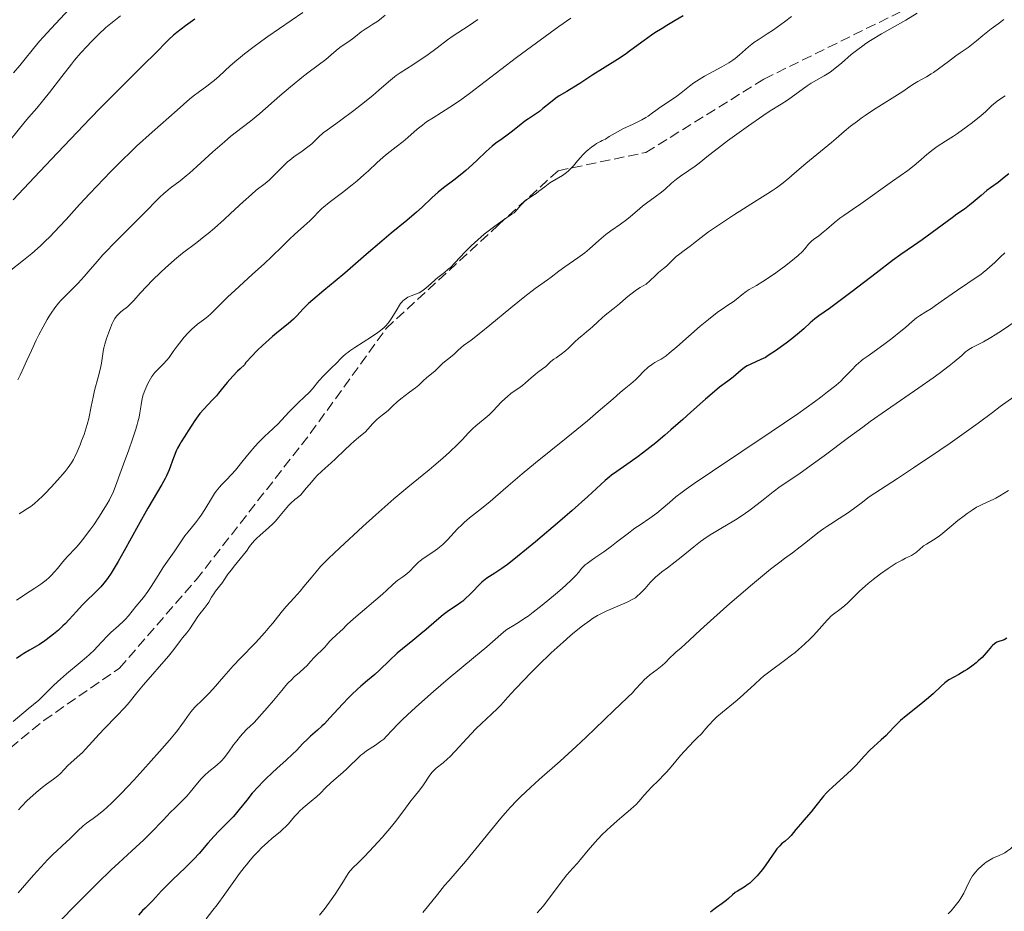
# Model space of a CAD drawing. Units: metres. Extents: x 658190 to 661647, y 4748760 to 4751152.
# Drawn here: x 659011 to 659180, y 4749285 to 4749437 of the extents above; entities that cross this region are included whole.
import ezdxf

# ---------------------------------------------------------------- set-up
doc = ezdxf.new("R2010")
doc.units = ezdxf.units.M
doc.header["$MEASUREMENT"] = 0
doc.linetypes.add('DGN Style 3', pattern=[2.435891, 1.739922, -0.695969])
for name, color, linetype, lineweight in [('Curva de nivel directora', 30, 'Continuous', 30), ('Curva de nivel intermedia', 30, 'Continuous', 0), ('Senda', 7, 'DGN Style 3', 0)]:
    doc.layers.add(name, color=color, linetype=linetype, lineweight=lineweight)

msp = doc.modelspace()

# ---------------------------------------------------------------- linework, layer by layer
at = {"layer": 'Curva de nivel directora', "color": 30, "linetype": 'Continuous', "lineweight": 30, "flags": 128}
for points, elevation in [([(659041.27, 4749437.38), (659039.72, 4749436.2), (659038.25, 4749435.1), (659037.68, 4749434.64), (659036.87, 4749433.89), (659034.3, 4749431.3), (659032.82, 4749429.83), (659030.11, 4749427.14), (659028.38, 4749425.42), (659025.27, 4749422.26), (659023.45, 4749420.39), (659017.85, 4749414.55), (659014.81, 4749411.35), (659010.28, 4749406.52)], 1075), ([(659124.69, 4749437.92), (659123.35, 4749437.13), (659121.88, 4749436.28), (659121.09, 4749435.8), (659119.87, 4749435.02), (659119.26, 4749434.61), (659118.04, 4749433.74), (659115.77, 4749432.06), (659114.77, 4749431.34), (659113.47, 4749430.47), (659110.9, 4749428.88), (659109.28, 4749427.84), (659107.02, 4749426.37), (659106.02, 4749425.73), (659104.81, 4749425.02), (659103.54, 4749424.28), (659102.95, 4749423.88), (659102.01, 4749423.16), (659100.75, 4749422.11), (659100.15, 4749421.63), (659099.33, 4749421.05), (659098.25, 4749420.35), (659097.66, 4749419.94), (659096.67, 4749419.17), (659095.29, 4749418.06), (659094.64, 4749417.56), (659093.78, 4749416.94), (659092.68, 4749416.17), (659092.07, 4749415.69), (659091.04, 4749414.76), (659089.51, 4749413.31), (659088.73, 4749412.58), (659087.6, 4749411.56), (659086.88, 4749410.95), (659085.55, 4749409.89), (659083.76, 4749408.59), (659082.83, 4749407.83), (659081.79, 4749406.86), (659080.14, 4749405.29), (659079.18, 4749404.42), (659077.52, 4749403.02), (659074.82, 4749400.82), (659073.22, 4749399.49), (659070.53, 4749397.19), (659066.89, 4749394.03), (659065.27, 4749392.65), (659063.32, 4749391.03), (659061.45, 4749389.48), (659060.73, 4749388.84), (659059.81, 4749387.9), (659058.71, 4749386.73), (659058.16, 4749386.18)], 1100), ([(659180.32, 4749410.97), (659179.53, 4749410.32), (659178.47, 4749409.51), (659177.19, 4749408.59), (659176.55, 4749408.1), (659175.55, 4749407.26), (659174.22, 4749406.1), (659173.6, 4749405.59), (659172.74, 4749404.94)], 1125), ([(659172.74, 4749404.94), (659171.44, 4749404.05), (659170.6, 4749403.45), (659165.5, 4749399.71), (659164.02, 4749398.69), (659161.87, 4749397.19), (659160.44, 4749396.14), (659157.66, 4749394.02), (659153.57, 4749390.86), (659151.75, 4749389.49), (659149.66, 4749387.98), (659147.85, 4749386.71), (659147.2, 4749386.23), (659146.39, 4749385.53), (659145.27, 4749384.48), (659144.56, 4749383.86), (659143.24, 4749382.8), (659142.27, 4749382.07), (659140.48, 4749380.77), (659139.22, 4749379.93), (659138.73, 4749379.63), (659137.98, 4749379.26), (659136.22, 4749378.47), (659135.64, 4749378.16), (659135.36, 4749378), (659135.1, 4749377.82), (659134.62, 4749377.45), (659133.69, 4749376.65), (659133.2, 4749376.24), (659132.34, 4749375.59), (659130.9, 4749374.53), (659130.02, 4749373.82), (659128.48, 4749372.48), (659126.01, 4749370.26), (659124.62, 4749369), (659122.61, 4749367.24), (659121.57, 4749366.35), (659120, 4749365.05), (659118.46, 4749363.82), (659117.72, 4749363.25), (659117, 4749362.72), (659115.65, 4749361.75), (659113.36, 4749360.16), (659112.46, 4749359.5), (659112.07, 4749359.2), (659111.36, 4749358.59), (659108.4, 4749355.86), (659105.71, 4749353.49), (659103.61, 4749351.67), (659099.49, 4749348.17), (659096.39, 4749345.61), (659095.21, 4749344.68), (659094.68, 4749344.28), (659093.75, 4749343.61), (659092.54, 4749342.82), (659091.19, 4749341.95), (659090.6, 4749341.5), (659090.33, 4749341.26), (659089.79, 4749340.74), (659088.78, 4749339.66), (659088.28, 4749339.14), (659087.54, 4749338.44), (659087.05, 4749338.03), (659086.72, 4749337.78), (659086.08, 4749337.32), (659084.6, 4749336.35), (659083.68, 4749335.66), (659082.55, 4749334.71), (659080.81, 4749333.2), (659079.9, 4749332.43), (659078.54, 4749331.32), (659076.74, 4749329.88), (659075.86, 4749329.12), (659074.55, 4749327.9), (659072.85, 4749326.26), (659072.02, 4749325.5), (659070.8, 4749324.47), (659069.67, 4749323.53), (659069.08, 4749323), (659068.12, 4749322.1), (659067.6, 4749321.58), (659066.52, 4749320.44), (659064.37, 4749318.1), (659063.42, 4749317.1), (659063, 4749316.68), (659062.25, 4749315.98), (659061.05, 4749314.95), (659060.53, 4749314.48), (659059.76, 4749313.7), (659058.64, 4749312.51), (659058, 4749311.87), (659056.91, 4749310.86), (659055.32, 4749309.44), (659054.5, 4749308.7), (659053.43, 4749307.69), (659052.9, 4749307.18), (659052.15, 4749306.4), (659051.1, 4749305.22), (659050.15, 4749304.03), (659048.89, 4749302.42), (659048.19, 4749301.61)], 1125), ([(659058.16, 4749386.18), (659057.22, 4749385.38), (659055.6, 4749384.07), (659054.54, 4749383.17), (659052.87, 4749381.65), (659052.02, 4749380.84), (659050.87, 4749379.68), (659050.26, 4749379.01), (659050.02, 4749378.73), (659049.76, 4749378.37), (659049.02, 4749377.69), (659048.58, 4749377.26), (659047.8, 4749376.45), (659046.84, 4749375.36), (659045.81, 4749374.08), (659045.33, 4749373.5), (659044.97, 4749373.09), (659044.24, 4749372.3), (659042.81, 4749370.81), (659042.15, 4749370.05), (659041.84, 4749369.66), (659041.28, 4749368.86), (659040.76, 4749368.07), (659040.14, 4749367.07), (659039.86, 4749366.62), (659039.46, 4749365.99), (659038.95, 4749365.22), (659038.71, 4749364.82), (659038.36, 4749364.15), (659038.19, 4749363.78), (659037.67, 4749362.46), (659036.91, 4749360.45), (659036.46, 4749359.43), (659036.22, 4749358.93), (659035.67, 4749357.92), (659033.3, 4749353.91), (659031.6, 4749350.91), (659029.22, 4749346.63), (659028.19, 4749344.81), (659027.36, 4749343.39), (659027, 4749342.82), (659026.38, 4749341.89), (659026, 4749341.38), (659025.74, 4749341.07), (659025.22, 4749340.48), (659024.2, 4749339.46), (659022.74, 4749338.04), (659022.04, 4749337.33), (659021.07, 4749336.27), (659019.82, 4749334.87), (659019.13, 4749334.15), (659018.76, 4749333.79), (659017.99, 4749333.07), (659017.19, 4749332.38), (659016.67, 4749331.96), (659015.7, 4749331.23), (659014.79, 4749330.64), (659013.06, 4749329.66), (659012.11, 4749329.07), (659011.59, 4749328.74), (659010.82, 4749328.21)], 1100), ([(659179.94, 4749331.69), (659179.51, 4749331.43), (659179.16, 4749331.28), (659178.61, 4749331.13), (659178.27, 4749331.01), (659178.1, 4749330.92), (659177.83, 4749330.72), (659177.52, 4749330.45), (659177.35, 4749330.27), (659176.76, 4749329.57), (659176.1, 4749328.82), (659175.73, 4749328.41), (659175.09, 4749327.8), (659174.74, 4749327.49), (659173.99, 4749326.91), (659173.21, 4749326.37), (659172.7, 4749326.04), (659171.74, 4749325.48), (659170.08, 4749324.57), (659169.62, 4749324.26), (659169.39, 4749324.09), (659168.67, 4749323.45), (659167.43, 4749322.27), (659166.58, 4749321.52), (659165, 4749320.23), (659162.76, 4749318.42), (659161.81, 4749317.62), (659161.42, 4749317.26), (659160.78, 4749316.63), (659159.82, 4749315.58), (659159.36, 4749315.1), (659158.52, 4749314.32), (659157.23, 4749313.18), (659156.58, 4749312.55), (659155.62, 4749311.53), (659154.26, 4749310.03), (659153.46, 4749309.22), (659152.09, 4749307.96), (659150.24, 4749306.34), (659149.48, 4749305.62), (659149.16, 4749305.3), (659148.64, 4749304.71), (659147.37, 4749303.05), (659146.53, 4749302.06), (659145.28, 4749300.65), (659144.7, 4749299.96), (659143.95, 4749299.05), (659143.12, 4749298.03), (659142.72, 4749297.6), (659142.1, 4749297.06), (659141.5, 4749296.56), (659141.19, 4749296.26), (659140.7, 4749295.73), (659140.45, 4749295.4), (659139.93, 4749294.67), (659138.81, 4749293), (659138.22, 4749292.19), (659137.92, 4749291.8), (659137.31, 4749291.1), (659136.71, 4749290.48), (659136.32, 4749290.11), (659136.06, 4749289.89), (659135.57, 4749289.51), (659135.3, 4749289.32), (659134.81, 4749289.01), (659133.95, 4749288.53), (659133.58, 4749288.29), (659133.09, 4749287.89), (659132.44, 4749287.27), (659132.05, 4749286.94), (659131.37, 4749286.41), (659130.38, 4749285.72), (659129.91, 4749285.38), (659129.36, 4749284.95)], 1150), ([(659048.19, 4749301.61), (659047.82, 4749301.21), (659047.02, 4749300.39), (659045.37, 4749298.75), (659044.58, 4749297.92), (659043.49, 4749296.68), (659042.01, 4749294.93), (659041.15, 4749293.98), (659040.67, 4749293.49), (659039.64, 4749292.47), (659037.56, 4749290.49), (659036.66, 4749289.62), (659035.62, 4749288.54), (659034.6, 4749287.4), (659034.12, 4749286.9), (659033.59, 4749286.39), (659032.8, 4749285.63), (659032.36, 4749285.19), (659031.65, 4749284.4)], 1125)]:
    msp.add_lwpolyline(points, dxfattribs=dict(at, elevation=elevation))
at = {"layer": 'Curva de nivel intermedia', "color": 30, "linetype": 'Continuous', "lineweight": 0, "flags": 128}
for points, elevation in [([(659019.84, 4749439.09), (659016.78, 4749435.8), (659015.4, 4749434.28), (659014.8, 4749433.59), (659013.76, 4749432.35), (659012.12, 4749430.31), (659011.42, 4749429.44), (659010.36, 4749428.21)], 1065), ([(659028.63, 4749437.92), (659027.49, 4749437.05), (659026.94, 4749436.61), (659026.12, 4749435.92), (659024.84, 4749434.74), (659023.57, 4749433.47), (659022.9, 4749432.77), (659021.85, 4749431.61), (659020.77, 4749430.36), (659020.22, 4749429.69), (659018.56, 4749427.59), (659016.46, 4749424.84), (659015.52, 4749423.64), (659014.3, 4749422.17), (659012.93, 4749420.62), (659012.3, 4749419.89), (659008.28, 4749414.9)], 1070), ([(659073.79, 4749438.05), (659072.83, 4749437.26), (659072.37, 4749436.92), (659071.71, 4749436.49), (659070.83, 4749435.97), (659070.39, 4749435.68), (659069.71, 4749435.18), (659068.73, 4749434.41), (659068.22, 4749434.01), (659067.41, 4749433.44), (659066.31, 4749432.68), (659065.79, 4749432.29), (659065.05, 4749431.68), (659064.12, 4749430.86), (659063.65, 4749430.46), (659060.82, 4749428.36), (659059.87, 4749427.61), (659057.64, 4749425.8), (659055.84, 4749424.27), (659052.38, 4749421.26), (659050.82, 4749419.96), (659049.4, 4749418.87), (659047.47, 4749417.38), (659046.35, 4749416.45), (659044.4, 4749414.72), (659041.65, 4749412.21), (659040.38, 4749411.1), (659039.81, 4749410.62), (659038.78, 4749409.79), (659037.07, 4749408.5), (659036.34, 4749407.9), (659035.98, 4749407.58), (659035.27, 4749406.9), (659032.5, 4749404.05), (659030.44, 4749402.02), (659027.47, 4749399.09), (659026.15, 4749397.73), (659025.58, 4749397.12), (659024.6, 4749396.02), (659023.08, 4749394.21), (659022.41, 4749393.43), (659021.35, 4749392.3)], 1085), ([(659059.75, 4749438.5), (659055.74, 4749435.8), (659053.75, 4749434.41), (659052.72, 4749433.67), (659051.21, 4749432.54), (659049.78, 4749431.43), (659049.11, 4749430.89), (659048.49, 4749430.37), (659047.36, 4749429.38), (659045.44, 4749427.64), (659044.58, 4749426.89), (659044.15, 4749426.54)], 1080), ([(659105.53, 4749437.56), (659103.47, 4749436.11), (659099.65, 4749433.34), (659096.25, 4749430.8), (659090.88, 4749426.71), (659088.19, 4749424.68), (659086.88, 4749423.72), (659086.14, 4749423.21), (659084.83, 4749422.34), (659081.97, 4749420.55), (659081.04, 4749419.93), (659080.59, 4749419.6), (659080.15, 4749419.26), (659079.29, 4749418.57), (659077.66, 4749417.15), (659076.86, 4749416.48), (659075.69, 4749415.55), (659074.17, 4749414.38), (659073.44, 4749413.79), (659072.37, 4749412.84), (659070.94, 4749411.49), (659070.18, 4749410.8), (659069, 4749409.76), (659068.17, 4749409.07), (659066.52, 4749407.76), (659064.21, 4749406.05), (659063.26, 4749405.28), (659062.99, 4749405.04), (659062.49, 4749404.55), (659061.52, 4749403.53), (659060.95, 4749402.96), (659059.91, 4749402.01)], 1095), ([(659164.66, 4749438.37), (659162.7, 4749437.22), (659158.55, 4749434.85), (659156.68, 4749433.72), (659155.88, 4749433.19), (659155.39, 4749432.84), (659154.51, 4749432.2), (659153.4, 4749431.31), (659151.72, 4749429.84), (659150.67, 4749428.98), (659150.02, 4749428.5), (659149.6, 4749428.22), (659148.78, 4749427.7), (659147.84, 4749427.17), (659146.54, 4749426.42), (659145.85, 4749425.97), (659142.52, 4749423.56), (659141.42, 4749422.86), (659139.57, 4749421.7), (659138.28, 4749420.86), (659135.83, 4749419.16), (659132.26, 4749416.58), (659130.72, 4749415.42), (659128.99, 4749414.07), (659127.43, 4749412.81), (659126.75, 4749412.3), (659125.68, 4749411.55), (659124.23, 4749410.57), (659123.57, 4749410.08), (659122.69, 4749409.36), (659121.59, 4749408.37), (659120.98, 4749407.85), (659119.92, 4749407.06), (659118.44, 4749405.98), (659117.74, 4749405.45), (659116.84, 4749404.67), (659115.69, 4749403.66), (659115.06, 4749403.15), (659113.96, 4749402.37), (659112.32, 4749401.25), (659111.48, 4749400.62), (659111.07, 4749400.28), (659110.26, 4749399.58), (659108.68, 4749398.16), (659107.9, 4749397.5), (659107.51, 4749397.2), (659106.73, 4749396.63), (659105.21, 4749395.59), (659104.48, 4749395.09), (659103.43, 4749394.32), (659102.13, 4749393.31), (659101.51, 4749392.85), (659099.39, 4749391.37), (659097.67, 4749390.05), (659095.24, 4749388.07), (659091.69, 4749385.13), (659090.15, 4749383.88), (659088.49, 4749382.59), (659087.2, 4749381.64), (659086.77, 4749381.31), (659086.22, 4749380.83), (659085.56, 4749380.2), (659085.23, 4749379.9), (659083.64, 4749378.63), (659082.34, 4749377.33), (659080.87, 4749376.15), (659080.37, 4749375.68), (659079.55, 4749374.91), (659079, 4749374.45), (659077.98, 4749373.67), (659076.5, 4749372.57), (659075.85, 4749372.06), (659075.09, 4749371.38), (659074.35, 4749370.64), (659074.02, 4749370.33), (659073.5, 4749369.92), (659072.75, 4749369.35), (659072.36, 4749369), (659071.72, 4749368.35), (659070.83, 4749367.37), (659070.36, 4749366.89)], 1110), ([(659089.64, 4749437.31), (659088.15, 4749436.3), (659086.22, 4749435.06), (659085.4, 4749434.54), (659084.46, 4749433.86)], 1090), ([(659143.2, 4749437.82), (659142, 4749436.92), (659140.76, 4749435.98), (659140.14, 4749435.54), (659139.04, 4749434.84), (659137.49, 4749433.86), (659136.77, 4749433.37), (659136.44, 4749433.12), (659135.85, 4749432.64), (659134.8, 4749431.71), (659134.29, 4749431.26), (659133.55, 4749430.67), (659133.15, 4749430.38), (659132.48, 4749429.94), (659131.29, 4749429.23), (659128.36, 4749427.62), (659127.4, 4749427.05), (659126.95, 4749426.76), (659126.53, 4749426.48), (659125.77, 4749425.92), (659124.35, 4749424.8), (659123.61, 4749424.23), (659122.37, 4749423.37), (659120.71, 4749422.27), (659120, 4749421.78), (659119.43, 4749421.36), (659118.72, 4749420.83), (659118.34, 4749420.57), (659117.63, 4749420.16), (659117.19, 4749419.93), (659116.13, 4749419.43), (659114.41, 4749418.62), (659113.48, 4749418.14), (659112.55, 4749417.61), (659112.08, 4749417.32), (659111.4, 4749416.86), (659110.88, 4749416.64), (659110.55, 4749416.48), (659109.91, 4749416.12), (659109.6, 4749415.92), (659109.01, 4749415.51), (659108.46, 4749415.07), (659108.12, 4749414.77), (659107.51, 4749414.16), (659107.2, 4749413.83), (659106.65, 4749413.17), (659105.97, 4749412.35), (659105.63, 4749411.97), (659105.07, 4749411.42), (659104.75, 4749411.17), (659104.07, 4749410.69), (659101.93, 4749409.4)], 1105), ([(659179.43, 4749437.3), (659178.46, 4749436.55), (659177.26, 4749435.7), (659176.7, 4749435.28), (659175.88, 4749434.6), (659174.8, 4749433.66), (659174.24, 4749433.2), (659173.33, 4749432.54), (659171.98, 4749431.61), (659171.23, 4749431.08), (659170.01, 4749430.16), (659168.3, 4749428.88), (659167.45, 4749428.28), (659167.03, 4749428.01), (659166.22, 4749427.52), (659164.78, 4749426.71), (659164.17, 4749426.36), (659163.4, 4749425.87), (659162.19, 4749425.04), (659161.29, 4749424.45), (659157.22, 4749421.88), (659155.76, 4749420.91), (659155.08, 4749420.44), (659154.44, 4749419.97), (659153.28, 4749419.08), (659152.21, 4749418.19), (659150.79, 4749416.98), (659150.03, 4749416.33), (659148.16, 4749414.78), (659145.63, 4749412.7), (659144.52, 4749411.77), (659142.72, 4749410.21), (659141.79, 4749409.44), (659140.64, 4749408.6)], 1115), ([(659084.46, 4749433.86), (659082.68, 4749432.48), (659080.93, 4749431.19), (659079.95, 4749430.51), (659078.54, 4749429.56), (659076.34, 4749428.18), (659075.7, 4749427.75), (659075.39, 4749427.51), (659074.38, 4749426.67), (659072.74, 4749425.22), (659071.68, 4749424.33), (659069.78, 4749422.8), (659068.43, 4749421.76), (659066.02, 4749419.96), (659063.95, 4749418.5), (659063.23, 4749417.94), (659062.44, 4749417.21), (659061.25, 4749416.11), (659060.61, 4749415.57), (659059.6, 4749414.84), (659058.22, 4749413.86), (659057.51, 4749413.3), (659057.15, 4749412.99), (659056.44, 4749412.31), (659055.02, 4749410.88), (659054.32, 4749410.22), (659053.98, 4749409.91), (659053.29, 4749409.34), (659051.8, 4749408.16), (659050.96, 4749407.46), (659049.53, 4749406.17), (659047.4, 4749404.18), (659046.29, 4749403.16), (659044.64, 4749401.7), (659043.58, 4749400.8), (659042.9, 4749400.24), (659041.64, 4749399.24), (659039.19, 4749397.4), (659037.84, 4749396.3), (659036.24, 4749394.87), (659035.49, 4749394.17), (659034.04, 4749392.77), (659033.08, 4749391.79), (659031.97, 4749390.57), (659030.9, 4749389.34), (659030.45, 4749388.87), (659029.78, 4749388.27), (659028.95, 4749387.62), (659028.58, 4749387.32), (659028.15, 4749386.92), (659027.95, 4749386.69), (659027.66, 4749386.28), (659027.37, 4749385.75), (659027.21, 4749385.43), (659026.76, 4749384.37), (659026.53, 4749383.77), (659026.2, 4749382.83), (659025.92, 4749381.89), (659025.8, 4749381.44), (659025.71, 4749381.02), (659025.57, 4749380.22), (659025.34, 4749378.65), (659025.18, 4749377.77), (659024.8, 4749376.23), (659024.19, 4749373.97), (659023.92, 4749372.85), (659023.59, 4749371.27), (659023.18, 4749369.22), (659022.91, 4749368.16), (659022.75, 4749367.61), (659022.38, 4749366.49), (659021.97, 4749365.38), (659021.7, 4749364.69), (659021.19, 4749363.48), (659020.77, 4749362.56), (659020.57, 4749362.18), (659020.25, 4749361.65), (659019.66, 4749360.83), (659019.14, 4749360.17), (659017.84, 4749358.66), (659016.75, 4749357.46), (659015.76, 4749356.42), (659015.28, 4749355.94), (659014.57, 4749355.27), (659013.91, 4749354.68), (659013.59, 4749354.42), (659013.29, 4749354.2), (659012.74, 4749353.81), (659011.75, 4749353.2), (659011.3, 4749352.9)], 1090), ([(659044.15, 4749426.54), (659043.33, 4749425.92), (659041.85, 4749424.86), (659041.23, 4749424.41), (659040.44, 4749423.76), (659038.3, 4749421.84), (659034, 4749418.06), (659031.36, 4749415.67), (659030.48, 4749414.83), (659028.7, 4749413.12), (659026.93, 4749411.34), (659025.75, 4749410.13), (659023.39, 4749407.63), (659021.62, 4749405.71), (659019.3, 4749403.17), (659018.17, 4749401.95), (659016.51, 4749400.23), (659015.72, 4749399.44), (659014.94, 4749398.7), (659013.45, 4749397.38), (659012.06, 4749396.22), (659009.6, 4749394.28)], 1080), ([(659179.67, 4749424.27), (659178.52, 4749423.52), (659178.03, 4749423.16), (659177.36, 4749422.55), (659176.29, 4749421.54), (659175.55, 4749420.9), (659174.1, 4749419.74), (659172.99, 4749418.92), (659171.52, 4749417.87), (659170.83, 4749417.41), (659169.51, 4749416.56), (659168.05, 4749415.64), (659167.37, 4749415.14), (659166.31, 4749414.27), (659164.87, 4749413), (659164.15, 4749412.39), (659163.07, 4749411.56), (659160.42, 4749409.72), (659155.03, 4749405.82), (659153.62, 4749404.86), (659152.13, 4749403.86), (659151.46, 4749403.37), (659150.46, 4749402.57), (659149.19, 4749401.47), (659148.6, 4749400.99), (659147.83, 4749400.4), (659146.97, 4749399.76), (659146.6, 4749399.45), (659146.12, 4749398.94), (659145.45, 4749398.17), (659145.05, 4749397.73), (659144.3, 4749397.02), (659143.69, 4749396.5), (659142.23, 4749395.34), (659140.49, 4749394.05), (659139.59, 4749393.41), (659138.31, 4749392.56), (659137.2, 4749391.9), (659135.96, 4749391.19), (659135.42, 4749390.85), (659134.68, 4749390.29), (659133.72, 4749389.51), (659133.21, 4749389.12), (659132.33, 4749388.54), (659131.33, 4749387.88), (659130.72, 4749387.45), (659129.63, 4749386.62), (659129, 4749386.11), (659127.61, 4749384.94), (659123.58, 4749381.42), (659122.32, 4749380.35), (659121.76, 4749379.89), (659121.45, 4749379.67), (659120.91, 4749379.33), (659120.48, 4749379.09), (659119.86, 4749378.75), (659119.53, 4749378.55), (659119.04, 4749378.21), (659118.79, 4749378.01), (659118.54, 4749377.8), (659118.04, 4749377.32), (659117.03, 4749376.28), (659116.53, 4749375.78), (659115.76, 4749375.11), (659114.61, 4749374.18), (659113.94, 4749373.62), (659112.72, 4749372.56), (659110.19, 4749370.37), (659108.33, 4749368.82), (659104.71, 4749365.86), (659099.46, 4749361.6), (659097.21, 4749359.75), (659094.78, 4749357.68), (659092.67, 4749355.82), (659091.76, 4749355.04), (659090.25, 4749353.84), (659088.21, 4749352.22)], 1120), ([(659101.93, 4749409.4), (659101.04, 4749408.77), (659100.03, 4749407.98), (659099.56, 4749407.62), (659098.86, 4749407.13), (659097.96, 4749406.5), (659097.55, 4749406.16), (659096.99, 4749405.59), (659096.31, 4749404.82), (659095.98, 4749404.48), (659095.81, 4749404.33), (659095.45, 4749404.05), (659093.77, 4749402.92), (659092.54, 4749402.05), (659091.84, 4749401.52), (659090.73, 4749400.64), (659089.6, 4749399.68), (659089.05, 4749399.18), (659088.51, 4749398.68), (659087.49, 4749397.66), (659085.7, 4749395.78), (659084.93, 4749395), (659084.58, 4749394.67), (659083.93, 4749394.12), (659082.82, 4749393.27), (659082.33, 4749392.88), (659081.63, 4749392.25), (659080.72, 4749391.43), (659080.28, 4749391.08), (659080.05, 4749390.93), (659079.59, 4749390.67), (659079.14, 4749390.47), (659078.25, 4749390.14), (659077.69, 4749389.9), (659077.42, 4749389.75), (659077.02, 4749389.47), (659076.76, 4749389.22), (659076.63, 4749389.07), (659076.43, 4749388.82), (659076.23, 4749388.54), (659075.83, 4749387.87), (659074.96, 4749386.38), (659074.47, 4749385.67), (659074.21, 4749385.34), (659074.03, 4749385.14), (659073.64, 4749384.75), (659073.01, 4749384.2), (659072.54, 4749383.85), (659071.47, 4749383.13), (659068.64, 4749381.33), (659067.79, 4749380.75), (659067.42, 4749380.48), (659067.09, 4749380.22), (659066.54, 4749379.74), (659066.11, 4749379.31), (659065.62, 4749378.78), (659065.38, 4749378.53), (659064.76, 4749377.95), (659063.82, 4749377.07), (659063.31, 4749376.54), (659062.5, 4749375.61), (659061.39, 4749374.28), (659060.84, 4749373.66), (659060.04, 4749372.88), (659058.95, 4749371.89), (659058.36, 4749371.32), (659057.4, 4749370.32), (659056.12, 4749368.91), (659055.53, 4749368.28), (659054.75, 4749367.53), (659053.81, 4749366.69), (659053.31, 4749366.24), (659052.57, 4749365.51), (659052.17, 4749365.1), (659051.54, 4749364.43), (659050.56, 4749363.3), (659049.55, 4749362.05), (659048.22, 4749360.39), (659047.58, 4749359.65), (659046.66, 4749358.69), (659045.88, 4749357.89), (659045.51, 4749357.47), (659044.95, 4749356.77), (659044.68, 4749356.38), (659044.13, 4749355.52), (659043, 4749353.64), (659042.39, 4749352.71), (659042.08, 4749352.27), (659041.42, 4749351.41), (659040.14, 4749349.87), (659039.58, 4749349.16), (659038.88, 4749348.17), (659038.13, 4749346.97), (659037.78, 4749346.42), (659037.22, 4749345.62), (659036.36, 4749344.43), (659035.86, 4749343.7), (659035.02, 4749342.38), (659033.83, 4749340.5), (659033.27, 4749339.66), (659032.51, 4749338.64)], 1105), ([(659140.64, 4749408.6), (659139.94, 4749408.12), (659139.15, 4749407.6), (659137.33, 4749406.44), (659133.29, 4749403.91), (659131.4, 4749402.68), (659130.54, 4749402.1), (659129.04, 4749401.04), (659127.79, 4749400.1), (659126.44, 4749399.05), (659125.88, 4749398.62), (659124.86, 4749397.86), (659123.87, 4749397.14), (659123.48, 4749396.83), (659122.96, 4749396.32), (659122.24, 4749395.59), (659121.83, 4749395.21), (659121.34, 4749394.8), (659120.49, 4749394.1), (659119.95, 4749393.63), (659118.97, 4749392.7), (659118.39, 4749392.11), (659117.74, 4749391.78), (659117.33, 4749391.54), (659116.57, 4749391.05), (659116.21, 4749390.79), (659115.53, 4749390.27), (659114.91, 4749389.75), (659113.79, 4749388.78), (659112.67, 4749387.86), (659111.39, 4749386.86), (659110.84, 4749386.4), (659110.1, 4749385.72), (659109.23, 4749384.87), (659108.82, 4749384.49), (659108.21, 4749383.98), (659107.36, 4749383.3), (659106.9, 4749382.91), (659106.15, 4749382.21), (659105.12, 4749381.22), (659104.6, 4749380.76), (659103.86, 4749380.19), (659102.98, 4749379.58), (659102.6, 4749379.31), (659102.11, 4749378.9), (659101.53, 4749378.35), (659101.21, 4749378.08), (659100.67, 4749377.67), (659099.83, 4749377.06), (659099.4, 4749376.71), (659098.72, 4749376.11), (659097.77, 4749375.26), (659097.26, 4749374.85), (659096.45, 4749374.28), (659095.66, 4749373.75), (659095.25, 4749373.44), (659094.62, 4749372.92), (659094.29, 4749372.62), (659093.62, 4749371.96), (659092.24, 4749370.53), (659091.55, 4749369.85), (659091.21, 4749369.53), (659090.53, 4749368.96), (659089.29, 4749367.95), (659088.75, 4749367.47), (659088.02, 4749366.73), (659086.95, 4749365.55), (659086.22, 4749364.8), (659084.78, 4749363.45), (659083.66, 4749362.45), (659082.09, 4749361.09), (659081.31, 4749360.44), (659077.67, 4749357.5), (659075.26, 4749355.46), (659072.18, 4749352.74), (659069.98, 4749350.75), (659066.07, 4749347.14), (659064.12, 4749345.29), (659063.24, 4749344.41), (659062.77, 4749343.92), (659061.99, 4749343.02), (659061.14, 4749341.97), (659059.94, 4749340.49), (659059.3, 4749339.73), (659058.28, 4749338.6), (659056.92, 4749337.12), (659056.28, 4749336.39), (659055.42, 4749335.31), (659054.6, 4749334.26), (659054.13, 4749333.67), (659053.27, 4749332.68), (659051.63, 4749330.92), (659049.1, 4749328.3), (659047.87, 4749327), (659046.24, 4749325.17), (659044.41, 4749323.06), (659043.62, 4749322.18), (659042.56, 4749321.09), (659041.38, 4749319.95), (659040.9, 4749319.44), (659040.69, 4749319.2)], 1115), ([(659059.91, 4749402.01), (659058.31, 4749400.58), (659057.49, 4749399.82), (659056.26, 4749398.63), (659054.38, 4749396.78), (659053.21, 4749395.67), (659051.11, 4749393.75), (659048.16, 4749391.08), (659046.86, 4749389.89), (659045.38, 4749388.44), (659044.03, 4749387.08), (659043.5, 4749386.6), (659043.26, 4749386.4), (659042.77, 4749386.04), (659041.75, 4749385.3), (659041.17, 4749384.81), (659040.85, 4749384.51), (659040.18, 4749383.82), (659039.5, 4749383.06), (659039.06, 4749382.54), (659038.28, 4749381.56), (659037.61, 4749380.63), (659036.89, 4749379.63), (659036.52, 4749379.16), (659035.87, 4749378.45), (659034.93, 4749377.5), (659034.49, 4749377.04), (659034.14, 4749376.62), (659033.98, 4749376.39), (659033.72, 4749375.99), (659033.29, 4749375.18), (659032.78, 4749374), (659032.47, 4749373.24), (659032.33, 4749372.63), (659032.13, 4749371.54), (659031.92, 4749370.19), (659031.78, 4749369.45), (659031.59, 4749368.62), (659031.46, 4749368.16), (659031.24, 4749367.4), (659030.67, 4749365.68), (659030.02, 4749363.83), (659029.13, 4749361.4), (659028.72, 4749360.3), (659027.76, 4749357.63), (659027.28, 4749356.47), (659026.91, 4749355.69), (659026.7, 4749355.29), (659026.35, 4749354.65), (659025.95, 4749353.98), (659025.03, 4749352.53), (659024.03, 4749351.06), (659023.35, 4749350.12), (659022.11, 4749348.49), (659021.71, 4749347.99), (659021.02, 4749347.19), (659019.47, 4749345.56), (659018.76, 4749344.74), (659017.82, 4749343.58), (659017.36, 4749343.03), (659016.74, 4749342.37), (659016.41, 4749342.06), (659015.9, 4749341.61), (659015.02, 4749340.93), (659013.97, 4749340.22), (659012.41, 4749339.22), (659011.63, 4749338.7), (659010.87, 4749338.16)], 1095), ([(659179.63, 4749397.46), (659178.82, 4749396.71), (659177.89, 4749395.82), (659177.47, 4749395.41), (659176.55, 4749394.61), (659175.93, 4749394.12), (659175.5, 4749393.8), (659174.55, 4749393.14), (659173.31, 4749392.31), (659171.51, 4749391.11), (659170.61, 4749390.49), (659169.32, 4749389.58), (659167.77, 4749388.47), (659167.08, 4749387.99), (659166.13, 4749387.39), (659165.02, 4749386.71), (659164.53, 4749386.37), (659163.81, 4749385.78), (659162.64, 4749384.75), (659161.84, 4749384.08), (659160.3, 4749382.85), (659159.17, 4749381.99), (659157.07, 4749380.44), (659156.28, 4749379.88), (659155.44, 4749379.3), (659155.08, 4749379.03), (659154.56, 4749378.6), (659154.29, 4749378.35), (659153.41, 4749377.45), (659152.15, 4749376.12), (659151.56, 4749375.53), (659151.28, 4749375.27), (659150.76, 4749374.82), (659149.35, 4749373.76), (659148.18, 4749372.83), (659147.09, 4749372.02), (659144.25, 4749370.02), (659139.7, 4749366.92), (659129.71, 4749360.22), (659126.56, 4749358.08), (659125.2, 4749357.13), (659124.52, 4749356.64), (659123.46, 4749355.8), (659122.38, 4749354.88), (659120.94, 4749353.64), (659120.2, 4749353.04), (659119.01, 4749352.19), (659117.33, 4749351.06), (659116.46, 4749350.45), (659115.13, 4749349.46), (659113.33, 4749348.07), (659112.44, 4749347.39), (659111.13, 4749346.45), (659109.59, 4749345.4), (659108.97, 4749344.98), (659108.28, 4749344.47), (659107.94, 4749344.19), (659107.75, 4749344.01), (659107.41, 4749343.64), (659106.82, 4749342.92), (659106.39, 4749342.43), (659105.81, 4749341.82), (659105.44, 4749341.46), (659104.02, 4749340.17), (659102.91, 4749339.2), (659100.62, 4749337.31), (659099.1, 4749336.12), (659098.21, 4749335.47), (659097.67, 4749335.09), (659096.72, 4749334.46), (659095.83, 4749333.94), (659094.85, 4749333.36), (659094.39, 4749333.04), (659093.57, 4749332.34), (659091.17, 4749330.24), (659088.91, 4749328.34), (659084.57, 4749324.73), (659082.08, 4749322.61), (659079.56, 4749320.39), (659078.33, 4749319.27), (659076.77, 4749317.79), (659076.02, 4749317.07), (659074.98, 4749316), (659074.02, 4749314.97), (659073.59, 4749314.47), (659073.07, 4749314.09), (659072.15, 4749313.45), (659070.64, 4749312.45), (659069.97, 4749311.97), (659069.65, 4749311.7), (659069.01, 4749311.12), (659067.76, 4749309.89), (659067.14, 4749309.28), (659066.2, 4749308.44), (659065.01, 4749307.43), (659064.45, 4749306.94), (659063.69, 4749306.2), (659062.68, 4749305.2), (659062.12, 4749304.68), (659061.16, 4749303.87), (659059.8, 4749302.73)], 1130), ([(659021.35, 4749392.3), (659019.25, 4749390.21), (659018.41, 4749389.33), (659018.01, 4749388.86), (659017.4, 4749388.08), (659016.78, 4749387.17), (659016.45, 4749386.65), (659016.1, 4749386.08), (659015.4, 4749384.82), (659014.68, 4749383.46), (659014.22, 4749382.55), (659013.38, 4749380.8), (659012.62, 4749379.11), (659011.83, 4749377.32), (659011.49, 4749376.59), (659011.05, 4749375.77)], 1085), ([(659181.4, 4749385.77), (659179.23, 4749384.28), (659177.98, 4749383.47), (659177.23, 4749383.01), (659175.97, 4749382.28), (659174.03, 4749381.31), (659173.5, 4749380.99), (659173.22, 4749380.79), (659172.93, 4749380.55), (659172.25, 4749379.97), (659170.98, 4749378.87), (659170.11, 4749378.17), (659168.42, 4749376.88), (659167.37, 4749376.12), (659164.95, 4749374.42), (659159.41, 4749370.59), (659156.65, 4749368.66), (659155.35, 4749367.72), (659152.92, 4749365.94), (659148.74, 4749362.82), (659146.96, 4749361.5), (659144.66, 4749359.88), (659142.22, 4749358.23), (659141.26, 4749357.57), (659140.08, 4749356.68), (659138.66, 4749355.54), (659137.86, 4749354.9), (659136.59, 4749353.94), (659135.88, 4749353.42), (659134.77, 4749352.65), (659133.63, 4749351.9), (659133.07, 4749351.54), (659131.43, 4749350.58), (659130.01, 4749349.76), (659129.29, 4749349.32), (659128.21, 4749348.59), (659127.65, 4749348.19), (659126.53, 4749347.31), (659124.35, 4749345.5), (659123.35, 4749344.7), (659122.03, 4749343.72), (659121.03, 4749343), (659120.58, 4749342.65), (659119.96, 4749342.12), (659119.67, 4749341.83), (659119.08, 4749341.2), (659118.18, 4749340.19), (659117.61, 4749339.6), (659116.53, 4749338.6), (659116.12, 4749338.36), (659115.1, 4749337.85), (659111.52, 4749336.3), (659110.51, 4749335.81), (659110.06, 4749335.56), (659109.22, 4749335.05), (659108.67, 4749334.68), (659107.51, 4749333.81), (659106.16, 4749332.72), (659105.41, 4749332.09), (659104.19, 4749331.03), (659102.16, 4749329.17), (659099.95, 4749327.04), (659098.49, 4749325.59), (659097.58, 4749324.66), (659096, 4749323.01), (659094.75, 4749321.62), (659093.56, 4749320.28), (659092.98, 4749319.68), (659091.95, 4749318.71), (659090.25, 4749317.14), (659089.29, 4749316.2), (659087.76, 4749314.57), (659085.74, 4749312.38), (659084.83, 4749311.46), (659084.42, 4749311.08), (659083.69, 4749310.44), (659082.51, 4749309.49), (659082.04, 4749309.05), (659081.83, 4749308.81), (659081.44, 4749308.3), (659080.35, 4749306.65), (659079.73, 4749305.82)], 1135), ([(659181.16, 4749372.88), (659178.85, 4749371.23), (659177.51, 4749370.23), (659175.06, 4749368.38), (659173.08, 4749366.96), (659170.29, 4749365.01), (659168.51, 4749363.8), (659164.04, 4749360.8), (659161.29, 4749358.98), (659156.44, 4749355.81), (659155.06, 4749354.73), (659154.26, 4749354.13), (659152.9, 4749353.14), (659151.35, 4749352.11), (659149.86, 4749351.18), (659149.2, 4749350.76), (659148.7, 4749350.42), (659147.67, 4749349.65), (659145.62, 4749348), (659144.67, 4749347.26), (659143.35, 4749346.29), (659142.01, 4749345.32), (659141.18, 4749344.69), (659139.62, 4749343.46), (659136.53, 4749340.89), (659134.21, 4749338.92), (659132.68, 4749337.59), (659129.91, 4749335.16), (659127.64, 4749333.11), (659125.76, 4749331.34), (659125.11, 4749330.74), (659124.32, 4749330.05), (659123.46, 4749329.33), (659123.07, 4749328.98), (659122.48, 4749328.38), (659121.6, 4749327.49), (659121.1, 4749327.04), (659120.24, 4749326.36), (659119, 4749325.41), (659118.4, 4749324.9), (659118.11, 4749324.63), (659117.56, 4749324.06), (659116.52, 4749322.91), (659116.02, 4749322.37), (659115.24, 4749321.6), (659113.89, 4749320.34), (659112.97, 4749319.47), (659111.18, 4749317.74), (659108.15, 4749314.82), (659106.42, 4749313.19), (659103.66, 4749310.69), (659100.12, 4749307.55), (659098.6, 4749306.18), (659096.96, 4749304.65), (659096.25, 4749303.95), (659095.23, 4749302.87), (659094.71, 4749302.29), (659093.58, 4749300.97), (659087.53, 4749293.59), (659086.11, 4749291.93), (659084.66, 4749290.29), (659083.95, 4749289.45), (659082.75, 4749287.94), (659081.05, 4749285.81), (659080.24, 4749284.87)], 1140), ([(659070.36, 4749366.89), (659069.61, 4749366.23), (659068.5, 4749365.32), (659067.88, 4749364.78), (659066.83, 4749363.79), (659065.33, 4749362.32), (659064.57, 4749361.63), (659063.53, 4749360.72), (659062.92, 4749360.16), (659062.21, 4749359.44), (659061.8, 4749359), (659060.86, 4749357.93), (659060.31, 4749357.28), (659059.39, 4749356.14), (659058.76, 4749355.68), (659058.37, 4749355.36), (659057.65, 4749354.69), (659057.32, 4749354.34), (659056.7, 4749353.65), (659055.59, 4749352.31), (659055.06, 4749351.69), (659054.67, 4749351.27), (659053.89, 4749350.52), (659052.44, 4749349.27), (659051.82, 4749348.71), (659051.56, 4749348.44), (659051.08, 4749347.89), (659050.65, 4749347.33), (659050.1, 4749346.56), (659049.8, 4749346.16), (659049.05, 4749345.22), (659048.01, 4749343.97), (659047.54, 4749343.39), (659046.96, 4749342.6), (659046.32, 4749341.67), (659046.01, 4749341.22), (659045.51, 4749340.57), (659044.85, 4749339.71), (659044.56, 4749339.29), (659044.17, 4749338.68), (659043.68, 4749337.86), (659043.4, 4749337.44), (659042.91, 4749336.78), (659042.18, 4749335.86), (659041.83, 4749335.39), (659040.42, 4749333.3), (659039.91, 4749332.63), (659039.19, 4749331.75), (659038.85, 4749331.32), (659037.72, 4749329.77), (659036.8, 4749328.62), (659032.52, 4749323.71), (659031.41, 4749322.35), (659030.09, 4749320.73), (659029.32, 4749319.86), (659027.92, 4749318.36), (659025.87, 4749316.26), (659024.94, 4749315.3), (659023.82, 4749314.07), (659022.64, 4749312.76), (659022.09, 4749312.18), (659021.23, 4749311.38), (659020.12, 4749310.4), (659019.63, 4749309.95), (659019.02, 4749309.33), (659018.28, 4749308.56), (659017.88, 4749308.19), (659017.16, 4749307.64), (659015.96, 4749306.77), (659015.25, 4749306.23), (659014.19, 4749305.36), (659013.61, 4749304.84), (659012.69, 4749303.97), (659011.71, 4749302.96), (659011.2, 4749302.4)], 1110), ([(659180.23, 4749356.93), (659178.78, 4749356), (659178.09, 4749355.6), (659177.76, 4749355.43), (659177.13, 4749355.14), (659175.86, 4749354.6), (659175.17, 4749354.25), (659174.8, 4749354.05), (659174.02, 4749353.56), (659173.2, 4749353), (659172.65, 4749352.6), (659171.57, 4749351.76), (659170.45, 4749350.82), (659169.06, 4749349.64), (659168.39, 4749349.13), (659167.41, 4749348.48), (659166.24, 4749347.76), (659165.75, 4749347.44), (659165.54, 4749347.28), (659165.17, 4749346.96), (659164.54, 4749346.38), (659164.22, 4749346.13), (659164.05, 4749346.02), (659163.66, 4749345.81), (659162.68, 4749345.35), (659162.06, 4749345.04), (659161.09, 4749344.49), (659160.56, 4749344.16), (659159.72, 4749343.61), (659158.41, 4749342.7), (659157.12, 4749341.7), (659156.3, 4749341.03), (659155.78, 4749340.58), (659154.83, 4749339.71), (659153.9, 4749338.8), (659152.8, 4749337.72), (659152.26, 4749337.24), (659151.42, 4749336.58), (659150.34, 4749335.77), (659149.87, 4749335.38), (659149.66, 4749335.19), (659149.27, 4749334.79), (659147.9, 4749333.21), (659146.95, 4749332.18), (659146.38, 4749331.61), (659145.43, 4749330.69), (659144.36, 4749329.74), (659143.8, 4749329.27), (659143.2, 4749328.8), (659141.98, 4749327.88), (659139.53, 4749326.08), (659138.4, 4749325.2), (659137.88, 4749324.75), (659136.9, 4749323.86), (659134.97, 4749322.06), (659133.9, 4749321.12), (659131.38, 4749319.06), (659130.46, 4749318.24), (659129.99, 4749317.79), (659129.04, 4749316.8), (659128.56, 4749316.25), (659127.84, 4749315.36), (659127.09, 4749314.67), (659126.59, 4749314.18), (659125.63, 4749313.18), (659124.26, 4749311.64), (659122.62, 4749309.72), (659121.9, 4749308.89), (659121.41, 4749308.35), (659120.55, 4749307.46), (659119.22, 4749306.18), (659118.69, 4749305.66), (659118.01, 4749304.89)], 1145), ([(659088.21, 4749352.22), (659087.3, 4749351.44), (659086.89, 4749351.07), (659086.17, 4749350.36), (659084.45, 4749348.5), (659083.64, 4749347.71), (659083.09, 4749347.23), (659082.71, 4749346.93), (659081.96, 4749346.38), (659080.29, 4749345.27), (659079.77, 4749344.88), (659079.52, 4749344.68), (659079.27, 4749344.46), (659078.81, 4749344.01), (659077.93, 4749343.1), (659077.49, 4749342.68), (659077.27, 4749342.5), (659076.83, 4749342.17), (659075.98, 4749341.58), (659075.6, 4749341.3), (659075.07, 4749340.82), (659074.1, 4749339.88), (659073.34, 4749339.19), (659068.39, 4749335), (659067.34, 4749334.03), (659066.52, 4749333.19), (659066.2, 4749332.87), (659064.68, 4749331.55), (659064.29, 4749331.13), (659063.78, 4749330.52), (659063.47, 4749330.17), (659061.6, 4749328.34), (659061.09, 4749327.77), (659060.41, 4749327), (659059.98, 4749326.57), (659059.15, 4749325.83), (659058.28, 4749325.07), (659057.84, 4749324.65), (659057.18, 4749323.99), (659056.86, 4749323.63), (659056.14, 4749322.78), (659054.71, 4749321.06), (659053.65, 4749319.81), (659051.44, 4749317.28), (659050.71, 4749316.64), (659050.26, 4749316.21), (659049.45, 4749315.38), (659049.09, 4749314.97), (659048.45, 4749314.19), (659047.89, 4749313.46), (659047.02, 4749312.23), (659046.31, 4749311.28), (659045.92, 4749310.82), (659045.68, 4749310.57), (659045.16, 4749310.12), (659044.7, 4749309.75), (659043.99, 4749309.19), (659043.61, 4749308.87), (659043.01, 4749308.32), (659042.7, 4749308), (659042.39, 4749307.67), (659041.76, 4749306.93), (659040.52, 4749305.42), (659039.94, 4749304.73), (659039.09, 4749303.85), (659037.89, 4749302.69), (659037.17, 4749301.98), (659035.88, 4749300.63), (659033.78, 4749298.45), (659032.58, 4749297.27), (659030.56, 4749295.4), (659028.34, 4749293.37), (659027.01, 4749292.13), (659024.66, 4749289.86), (659023.31, 4749288.53), (659020.37, 4749285.56), (659017.35, 4749282.44)], 1120), ([(659032.51, 4749338.64), (659031.21, 4749337.09), (659029.95, 4749335.51), (659029.45, 4749334.95), (659029.18, 4749334.67), (659028.28, 4749333.81), (659026.98, 4749332.64), (659026.35, 4749332.04), (659025.47, 4749331.11), (659024.64, 4749330.21), (659024.15, 4749329.71), (659023.3, 4749328.9), (659022.81, 4749328.46), (659021.72, 4749327.53), (659019.41, 4749325.61), (659018.38, 4749324.72), (659017.92, 4749324.31), (659017.12, 4749323.54), (659015.58, 4749322.01), (659014.64, 4749321.14), (659012.86, 4749319.62), (659010.26, 4749317.46)], 1105), ([(659040.69, 4749319.2), (659040.31, 4749318.7), (659039.55, 4749317.59), (659039.1, 4749316.94), (659038.31, 4749315.91), (659037.83, 4749315.31), (659036.96, 4749314.27), (659035.29, 4749312.35), (659032.4, 4749309.15), (659030.87, 4749307.48), (659028.76, 4749305.25), (659027.12, 4749303.59), (659026.25, 4749302.77), (659025.75, 4749302.33), (659024.86, 4749301.6), (659023.96, 4749300.94), (659022.81, 4749300.11), (659022.22, 4749299.64), (659021.31, 4749298.79), (659020.02, 4749297.51), (659019.35, 4749296.87), (659018.67, 4749296.25), (659017.67, 4749295.36), (659017.11, 4749294.83), (659016.16, 4749293.88), (659015.62, 4749293.31), (659013.77, 4749291.25), (659011.12, 4749288.22)], 1115), ([(659079.73, 4749305.82), (659078.76, 4749304.62), (659078.21, 4749303.92), (659077.29, 4749302.69), (659075.78, 4749300.71), (659074.87, 4749299.56), (659073.29, 4749297.69), (659072.56, 4749296.86), (659071.15, 4749295.31), (659070.23, 4749294.34), (659069.18, 4749293.32), (659068.26, 4749292.47), (659067.92, 4749292.12), (659067.78, 4749291.94), (659067.49, 4749291.53), (659066.42, 4749289.77), (659065.27, 4749287.99), (659064.59, 4749287.02), (659063.56, 4749285.62), (659062.58, 4749284.41)], 1135), ([(659118.01, 4749304.89), (659117.11, 4749303.82), (659116.6, 4749303.27), (659116.31, 4749302.99), (659115.67, 4749302.42), (659114.21, 4749301.19), (659113.4, 4749300.5), (659112.26, 4749299.48), (659111.68, 4749298.94), (659110.82, 4749298.1), (659109.58, 4749296.8), (659108.44, 4749295.49), (659107.13, 4749293.9), (659106.57, 4749293.23), (659105.84, 4749292.42), (659104.85, 4749291.32), (659104.25, 4749290.58), (659103.15, 4749289.12), (659101.53, 4749286.93), (659100.76, 4749285.94), (659099.77, 4749284.78)], 1145), ([(659059.8, 4749302.73), (659059.16, 4749302.14), (659058.86, 4749301.84), (659058.31, 4749301.23), (659057.27, 4749300.03), (659056.73, 4749299.46), (659056.45, 4749299.18), (659055.85, 4749298.65), (659054.51, 4749297.53), (659053.77, 4749296.89), (659052.71, 4749295.89), (659052.16, 4749295.34), (659051.33, 4749294.46), (659050.51, 4749293.52), (659050.1, 4749293.03), (659049.71, 4749292.53), (659048.93, 4749291.5), (659046.44, 4749288), (659045.11, 4749286.19), (659044.38, 4749285.25), (659043.24, 4749283.81)], 1130), ([(659180.9, 4749296.04), (659180.58, 4749295.76), (659180.1, 4749295.38), (659179.62, 4749295.07), (659179.38, 4749294.93), (659178.65, 4749294.6), (659177.96, 4749294.31), (659177.59, 4749294.14), (659177, 4749293.82), (659176.42, 4749293.43), (659176.12, 4749293.21), (659175.67, 4749292.84), (659175.01, 4749292.2), (659174.6, 4749291.74), (659174.4, 4749291.49), (659174.12, 4749291.12), (659173.88, 4749290.72), (659173.43, 4749289.9), (659172.59, 4749288.17), (659172.09, 4749287.29), (659171.8, 4749286.85), (659171.15, 4749285.99), (659170.44, 4749285.16), (659169.94, 4749284.63)], 1155)]:
    msp.add_lwpolyline(points, dxfattribs=dict(at, elevation=elevation))
at = {"layer": 'Senda', "color": 7, "linetype": 'DGN Style 3', "lineweight": 0}
msp.add_polyline3d([(658996.54, 4749302.17, 1106.31), (659015.5, 4749317.63, 1106.37), (659028.42, 4749326.58, 1107.57), (659041.54, 4749341.67, 1108.01), (659061.02, 4749366.64, 1107.29), (659073.97, 4749384.57, 1105.16), (659093.03, 4749402.15, 1105.07), (659103.35, 4749411.5, 1104.51), (659118.34, 4749414.62, 1107.14), (659138.48, 4749427.13, 1107.64), (659173.01, 4749444.15, 1110.57), (659178.53, 4749446.65, 1111.39)], dxfattribs=at)

doc.saveas('drawing.dxf')
